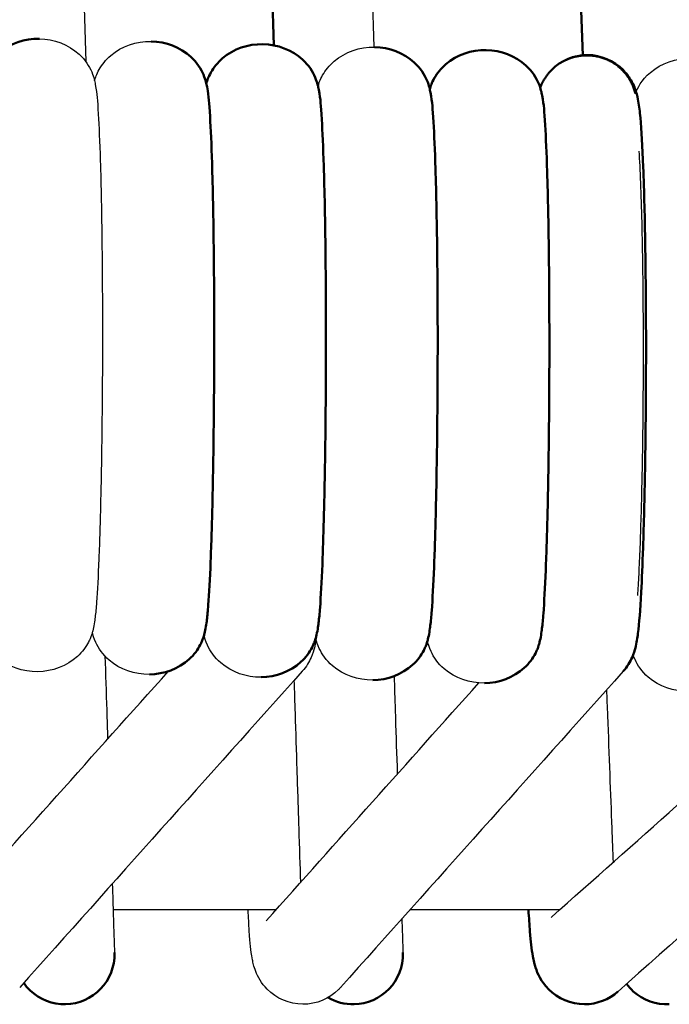
# Model space of a CAD drawing. Units: centimetres. Extents: x -873 to 453, y 2176 to 3720.
# Drawn here: x -481 to -452, y 3354 to 3398 of the extents above; entities that cross this region are included whole.
import ezdxf

# ---------------------------------------------------------------- set-up
doc = ezdxf.new("R2010")
doc.units = ezdxf.units.CM
doc.layers.add('Make2D$Visibile$Curve', color=7, linetype='Continuous', true_color=0x000000)
doc.layers.add('Make2D$Visibile$CurveSilhouetteScena', color=7, linetype='Continuous', lineweight=50, true_color=0x000000)

msp = doc.modelspace()

# ---------------------------------------------------------------- linework, layer by layer
at = {"layer": 'Make2D$Visibile$Curve', "color": 178, "lineweight": -3, "true_color": 0x000000}
for points in [[(-488.168, 3709.214), (-484.827, 3604.937), (-481.486, 3500.661), (-478.145, 3396.384)], [(-475.168, 3709.214), (-471.834, 3605.158), (-468.5, 3501.103), (-465.166, 3397.048)], [(-463.092, 3708.913), (-459.144, 3604.785), (-455.195, 3500.656), (-451.247, 3396.527)], [(-442.716, 3395.643), (-446.674, 3500.009), (-450.632, 3604.376), (-454.589, 3708.743)], [(-484.485, 3357.702), (-481.134, 3361.448), (-477.783, 3365.195), (-474.432, 3368.941)], [(-468.398, 3368.938), (-472.642, 3364.193), (-476.886, 3359.447), (-481.13, 3354.702)], [(-453.934, 3368.938), (-458.178, 3364.193), (-462.423, 3359.447), (-466.667, 3354.702)], [(-470.021, 3357.702), (-466.828, 3361.272), (-463.635, 3364.842), (-460.442, 3368.413)], [(-457.153, 3357.884), (-453.394, 3361.219), (-449.634, 3364.554), (-445.874, 3367.889)], [(-439.31, 3367.696), (-444.262, 3363.303), (-449.215, 3358.91), (-454.167, 3354.518)], [(-469.582, 3358.193), (-472.028, 3358.193), (-474.475, 3358.193), (-476.921, 3358.193)], [(-456.806, 3358.193), (-459.052, 3358.193), (-461.298, 3358.193), (-463.544, 3358.193)], [(-457.155, 3357.883), (-457.166, 3357.873), (-457.176, 3357.864), (-457.187, 3357.854)]]:
    msp.add_open_spline(points, degree=3, dxfattribs=at)
at = {"layer": 'Make2D$Visibile$Curve', "color": 178, "true_color": 0x000000}
for points in [[(-469.671, 3397.124), (-473.003, 3501.106), (-476.334, 3605.088), (-479.666, 3709.07)], [(-455.755, 3396.67), (-459.7, 3500.694), (-463.645, 3604.719), (-467.589, 3708.743)], [(-476.859, 3356.265), (-476.859, 3356.265), (-476.86, 3356.269), (-476.86, 3356.276)], [(-463.859, 3356.265), (-463.859, 3356.265), (-463.86, 3356.269), (-463.86, 3356.276)]]:
    msp.add_open_spline(points, degree=3, dxfattribs=at)
for points, knots in [([(-482.782, 3395.687), (-482.746, 3395.811), (-482.693, 3395.96), (-482.462, 3396.372), (-482.285, 3396.598), (-482.061, 3396.789), (-481.567, 3397.212), (-480.905, 3397.435), (-480.243, 3397.424)], [7.588265, 7.588265, 7.588265, 7.588265, 8.41304, 8.41304, 9.318529, 9.318529, 9.318529, 11.363959, 11.363959, 11.363959, 11.363959]), ([(-475.207, 3397.303), (-474.546, 3397.292), (-473.892, 3397.047), (-473.416, 3396.609), (-473.137, 3396.351), (-472.955, 3396.056), (-472.743, 3395.554), (-472.713, 3395.384), (-472.688, 3395.252), (-472.6, 3394.776), (-472.595, 3394.582), (-472.554, 3393.915), (-472.519, 3393.355), (-472.489, 3392.657), (-472.463, 3391.82), (-472.446, 3391.265), (-472.431, 3390.655), (-472.418, 3389.996), (-472.398, 3389.027), (-472.384, 3387.956), (-472.375, 3386.828), (-472.366, 3385.7), (-472.363, 3384.516), (-472.366, 3383.329), (-472.368, 3382.13), (-472.376, 3380.928), (-472.39, 3379.777), (-472.403, 3378.64), (-472.422, 3377.554), (-472.445, 3376.563), (-472.468, 3375.562), (-472.496, 3374.659), (-472.527, 3373.883), (-472.559, 3373.09), (-472.593, 3372.443), (-472.632, 3371.928), (-472.652, 3371.666), (-472.671, 3371.451), (-472.714, 3371.094), (-472.753, 3370.823), (-472.803, 3370.633), (-472.814, 3370.588), (-472.828, 3370.539), (-472.85, 3370.471), (-472.855, 3370.457), (-472.877, 3370.394), (-472.896, 3370.342), (-472.941, 3370.237), (-472.964, 3370.187), (-473.102, 3369.919), (-473.27, 3369.686), (-473.492, 3369.483), (-473.969, 3369.048), (-474.625, 3368.805), (-475.286, 3368.797)], [0, 0, 0, 0, 2.044891, 2.044891, 2.044891, 3.272072, 3.272072, 4.514225, 4.514225, 4.514225, 8.211621, 8.211621, 8.211621, 11.869204, 11.869204, 11.869204, 14.292449, 14.292449, 14.292449, 17.870121, 17.870121, 17.870121, 21.446072, 21.446072, 21.446072, 25.057095, 25.057095, 25.057095, 28.622209, 28.622209, 28.622209, 32.217174, 32.217174, 32.217174, 35.873651, 35.873651, 35.873651, 37.976993, 37.976993, 39.589558, 39.589558, 39.589558, 39.925341, 39.925341, 40.009409, 40.009409, 40.293498, 40.293498, 40.524155, 40.524155, 41.46299, 41.46299, 41.46299, 43.508546, 43.508546, 43.508546, 43.508546]), ([(-472.72, 3395.409), (-472.684, 3395.538), (-472.632, 3395.696), (-472.391, 3396.125), (-472.214, 3396.351), (-471.99, 3396.543), (-471.496, 3396.965), (-470.834, 3397.189), (-470.172, 3397.178)], [7.545455, 7.545455, 7.545455, 7.545455, 8.445569, 8.445569, 9.353137, 9.353137, 9.353137, 11.399245, 11.399245, 11.399245, 11.399245]), ([(-470.172, 3397.178), (-469.511, 3397.167), (-468.857, 3396.922), (-468.381, 3396.484), (-468.102, 3396.226), (-467.92, 3395.931), (-467.709, 3395.43), (-467.679, 3395.261), (-467.654, 3395.129), (-467.564, 3394.652), (-467.56, 3394.461), (-467.519, 3393.792), (-467.484, 3393.233), (-467.454, 3392.535), (-467.428, 3391.697), (-467.41, 3391.143), (-467.395, 3390.532), (-467.382, 3389.873), (-467.363, 3388.904), (-467.348, 3387.833), (-467.34, 3386.704), (-467.331, 3385.576), (-467.328, 3384.392), (-467.33, 3383.204), (-467.332, 3382.004), (-467.341, 3380.802), (-467.354, 3379.651), (-467.368, 3378.514), (-467.387, 3377.428), (-467.41, 3376.436), (-467.433, 3375.436), (-467.461, 3374.534), (-467.492, 3373.759), (-467.524, 3372.965), (-467.558, 3372.318), (-467.597, 3371.803), (-467.617, 3371.54), (-467.637, 3371.325), (-467.679, 3370.968), (-467.719, 3370.697), (-467.768, 3370.508), (-467.78, 3370.463), (-467.793, 3370.414), (-467.816, 3370.346), (-467.82, 3370.331), (-467.842, 3370.268), (-467.862, 3370.216), (-467.907, 3370.111), (-467.93, 3370.061), (-468.067, 3369.793), (-468.235, 3369.56), (-468.458, 3369.357), (-468.935, 3368.921), (-469.591, 3368.679), (-470.252, 3368.671)], [0, 0, 0, 0, 2.045249, 2.045249, 2.045249, 3.273945, 3.273945, 4.509189, 4.509189, 4.509189, 8.213615, 8.213615, 8.213615, 11.877985, 11.877985, 11.877985, 14.304164, 14.304164, 14.304164, 17.883529, 17.883529, 17.883529, 21.461102, 21.461102, 21.461102, 25.074163, 25.074163, 25.074163, 28.640706, 28.640706, 28.640706, 32.237127, 32.237127, 32.237127, 35.899951, 35.899951, 35.899951, 38.00669, 38.00669, 39.621841, 39.621841, 39.621841, 39.957888, 39.957888, 40.044226, 40.044226, 40.32916, 40.32916, 40.560328, 40.560328, 41.500127, 41.500127, 41.500127, 43.546071, 43.546071, 43.546071, 43.546071]), ([(-465.139, 3397.048), (-464.478, 3397.037), (-463.823, 3396.791), (-463.348, 3396.354), (-463.068, 3396.096), (-462.886, 3395.801), (-462.676, 3395.301), (-462.646, 3395.133), (-462.621, 3395.002), (-462.53, 3394.522), (-462.526, 3394.335), (-462.485, 3393.666), (-462.45, 3393.106), (-462.42, 3392.408), (-462.394, 3391.57), (-462.376, 3391.016), (-462.361, 3390.404), (-462.348, 3389.745), (-462.329, 3388.776), (-462.314, 3387.705), (-462.305, 3386.576), (-462.297, 3385.448), (-462.293, 3384.263), (-462.296, 3383.074), (-462.298, 3381.874), (-462.307, 3380.671), (-462.32, 3379.519), (-462.334, 3378.382), (-462.353, 3377.297), (-462.376, 3376.306), (-462.399, 3375.306), (-462.427, 3374.404), (-462.458, 3373.63), (-462.49, 3372.836), (-462.525, 3372.189), (-462.564, 3371.673), (-462.583, 3371.411), (-462.603, 3371.195), (-462.646, 3370.838), (-462.685, 3370.567), (-462.735, 3370.378), (-462.746, 3370.333), (-462.76, 3370.284), (-462.782, 3370.216), (-462.787, 3370.201), (-462.809, 3370.138), (-462.828, 3370.086), (-462.873, 3369.981), (-462.896, 3369.931), (-463.034, 3369.663), (-463.201, 3369.43), (-463.424, 3369.226), (-463.902, 3368.791), (-464.558, 3368.548), (-465.219, 3368.54)], [0, 0, 0, 0, 2.045645, 2.045645, 2.045645, 3.275331, 3.275331, 4.503996, 4.503996, 4.503996, 8.21561, 8.21561, 8.21561, 11.886954, 11.886954, 11.886954, 14.31629, 14.31629, 14.31629, 17.89751, 17.89751, 17.89751, 21.476912, 21.476912, 21.476912, 25.092017, 25.092017, 25.092017, 28.659978, 28.659978, 28.659978, 32.257847, 32.257847, 32.257847, 35.927208, 35.927208, 35.927208, 38.037698, 38.037698, 39.655506, 39.655506, 39.655506, 39.99179, 39.99179, 40.08073, 40.08073, 40.364343, 40.364343, 40.598194, 40.598194, 41.539038, 41.539038, 41.539038, 43.585375, 43.585375, 43.585375, 43.585375]), ([(-462.651, 3395.155), (-462.616, 3395.282), (-462.563, 3395.437), (-462.326, 3395.859), (-462.149, 3396.086), (-461.925, 3396.278), (-461.431, 3396.7), (-460.768, 3396.924), (-460.107, 3396.913)], [7.604319, 7.604319, 7.604319, 7.604319, 8.481171, 8.481171, 9.391043, 9.391043, 9.391043, 11.4379, 11.4379, 11.4379, 11.4379]), ([(-460.107, 3396.913), (-459.446, 3396.902), (-458.791, 3396.657), (-458.316, 3396.219), (-458.036, 3395.961), (-457.854, 3395.666), (-457.645, 3395.168), (-457.614, 3395.001), (-457.589, 3394.871), (-457.498, 3394.389), (-457.494, 3394.205), (-457.453, 3393.534), (-457.418, 3392.975), (-457.388, 3392.277), (-457.361, 3391.438), (-457.344, 3390.884), (-457.328, 3390.272), (-457.315, 3389.613), (-457.296, 3388.644), (-457.282, 3387.573), (-457.273, 3386.443), (-457.264, 3385.315), (-457.261, 3384.129), (-457.263, 3382.94), (-457.266, 3381.739), (-457.274, 3380.535), (-457.288, 3379.383), (-457.301, 3378.246), (-457.32, 3377.161), (-457.343, 3376.17), (-457.367, 3375.171), (-457.394, 3374.27), (-457.426, 3373.496), (-457.458, 3372.702), (-457.492, 3372.054), (-457.531, 3371.539), (-457.551, 3371.276), (-457.571, 3371.061), (-457.614, 3370.703), (-457.654, 3370.432), (-457.703, 3370.243), (-457.714, 3370.198), (-457.728, 3370.15), (-457.75, 3370.081), (-457.755, 3370.066), (-457.777, 3370.003), (-457.796, 3369.952), (-457.84, 3369.847), (-457.864, 3369.796), (-458.002, 3369.528), (-458.17, 3369.295), (-458.393, 3369.091), (-458.87, 3368.655), (-459.526, 3368.412), (-460.187, 3368.404)], [0, 0, 0, 0, 2.046039, 2.046039, 2.046039, 3.276688, 3.276688, 4.498478, 4.498478, 4.498478, 8.217787, 8.217787, 8.217787, 11.896498, 11.896498, 11.896498, 14.329195, 14.329195, 14.329195, 17.912123, 17.912123, 17.912123, 21.493359, 21.493359, 21.493359, 25.110833, 25.110833, 25.110833, 28.68029, 28.68029, 28.68029, 32.279467, 32.279467, 32.279467, 35.955953, 35.955953, 35.955953, 38.070296, 38.070296, 39.690952, 39.690952, 39.690952, 40.027459, 40.027459, 40.118906, 40.118906, 40.399692, 40.399692, 40.637788, 40.637788, 41.579802, 41.579802, 41.579802, 43.626553, 43.626553, 43.626553, 43.626553]), ([(-457.246, 3395.93), (-457.217, 3395.962), (-457.188, 3395.993), (-457.158, 3396.023), (-456.743, 3396.437), (-456.163, 3396.689), (-455.549, 3396.689), (-454.935, 3396.688), (-454.356, 3396.433), (-453.943, 3396.019), (-453.871, 3395.947), (-453.806, 3395.871), (-453.711, 3395.748), (-453.677, 3395.7), (-453.646, 3395.653), (-453.486, 3395.409), (-453.413, 3395.212), (-453.306, 3394.876), (-453.277, 3394.732), (-453.207, 3394.344), (-453.189, 3394.17), (-453.161, 3393.866), (-453.109, 3393.302), (-453.069, 3392.583), (-453.032, 3391.64), (-453.012, 3391.111), (-452.993, 3390.523), (-452.977, 3389.882), (-452.95, 3388.789), (-452.93, 3387.547), (-452.918, 3386.224), (-452.907, 3384.902), (-452.904, 3383.503), (-452.91, 3382.111), (-452.915, 3380.713), (-452.93, 3379.324), (-452.952, 3378.029), (-452.974, 3376.744), (-453.004, 3375.553), (-453.04, 3374.514), (-453.066, 3373.757), (-453.094, 3373.084), (-453.126, 3372.502), (-453.17, 3371.686), (-453.212, 3371.122), (-453.273, 3370.634), (-453.293, 3370.472), (-453.335, 3370.197), (-453.416, 3369.879), (-453.456, 3369.738), (-453.624, 3369.361), (-453.747, 3369.147), (-453.934, 3368.938)], [0, 0, 0, 0, 0.138296, 0.138296, 0.138296, 2.034006, 2.034006, 2.034006, 3.928096, 3.928096, 3.928096, 4.254583, 4.254583, 4.45437, 4.45437, 4.45437, 5.429925, 5.429925, 6.431911, 6.431911, 8.695976, 8.695976, 8.695976, 13.016814, 13.016814, 13.016814, 15.46552, 15.46552, 15.46552, 19.666333, 19.666333, 19.666333, 23.864751, 23.864751, 23.864751, 28.083151, 28.083151, 28.083151, 32.265319, 32.265319, 32.265319, 35.304418, 35.304418, 35.304418, 39.453537, 39.453537, 39.453537, 41.121472, 41.121472, 42.103426, 42.103426, 43.118488, 43.118488, 43.118488, 43.118488]), ([(-454.171, 3354.515), (-454.576, 3354.157), (-455.112, 3353.942), (-455.679, 3353.942), (-456.297, 3353.942), (-456.879, 3354.199), (-457.292, 3354.613), (-457.664, 3354.986), (-457.794, 3355.323), (-457.908, 3355.675), (-457.928, 3355.747), (-457.945, 3355.818), (-457.947, 3355.823), (-457.97, 3355.919), (-457.988, 3356.009), (-458.069, 3356.455), (-458.098, 3356.744), (-458.137, 3357.22), (-458.161, 3357.511), (-458.183, 3357.834), (-458.203, 3358.194)], [0.053354, 0.053354, 0.053354, 0.053354, 1.802385, 1.802385, 1.802385, 3.714928, 3.714928, 3.714928, 5.355858, 5.355858, 5.834031, 5.834031, 5.874919, 5.874919, 6.539128, 6.539128, 9.424461, 9.424461, 9.424461, 11.277265, 11.277265, 11.277265, 11.277265]), ([(-476.859, 3356.262), (-476.859, 3356.259), (-476.859, 3356.252), (-476.859, 3356.241), (-476.846, 3355.645), (-477.07, 3355.068), (-477.484, 3354.636), (-477.897, 3354.204), (-478.465, 3353.956), (-479.06, 3353.943), (-479.656, 3353.93), (-480.233, 3354.155), (-480.665, 3354.568), (-480.771, 3354.67), (-480.867, 3354.782), (-480.951, 3354.902)], [14.828443, 14.828443, 14.828443, 14.828443, 14.833153, 14.833153, 14.833153, 16.646074, 16.646074, 16.646074, 18.458997, 18.458997, 18.458997, 20.27192, 20.27192, 20.27192, 20.747872, 20.747872, 20.747872, 20.747872]), ([(-463.859, 3356.262), (-463.859, 3356.259), (-463.859, 3356.252), (-463.859, 3356.241), (-463.846, 3355.645), (-464.07, 3355.068), (-464.484, 3354.636), (-464.897, 3354.204), (-465.465, 3353.956), (-466.06, 3353.943), (-466.474, 3353.934), (-466.879, 3354.04), (-467.233, 3354.244)], [14.828443, 14.828443, 14.828443, 14.828443, 14.833153, 14.833153, 14.833153, 16.646074, 16.646074, 16.646074, 18.458997, 18.458997, 18.458997, 19.718876, 19.718876, 19.718876, 19.718876]), ([(-451.857, 3353.945), (-452.452, 3353.916), (-453.036, 3354.123), (-453.479, 3354.524), (-453.592, 3354.627), (-453.693, 3354.739), (-453.782, 3354.86)], [0, 0, 0, 0, 1.812922, 1.812922, 1.812922, 2.274531, 2.274531, 2.274531, 2.274531])]:
    msp.add_open_spline(points, degree=3, knots=knots, dxfattribs=at)
at = {"layer": 'Make2D$Visibile$Curve', "color": 178, "lineweight": -3, "true_color": 0x000000}
for points, knots in [([(-480.243, 3397.424), (-479.583, 3397.413), (-478.928, 3397.168), (-478.453, 3396.73), (-478.173, 3396.472), (-477.991, 3396.177), (-477.779, 3395.673), (-477.749, 3395.502), (-477.724, 3395.37), (-477.636, 3394.896), (-477.631, 3394.699), (-477.59, 3394.033), (-477.556, 3393.473), (-477.526, 3392.775), (-477.5, 3391.938), (-477.483, 3391.384), (-477.467, 3390.773), (-477.454, 3390.115), (-477.435, 3389.145), (-477.421, 3388.075), (-477.412, 3386.947), (-477.403, 3385.82), (-477.4, 3384.637), (-477.402, 3383.45), (-477.405, 3382.251), (-477.413, 3381.05), (-477.427, 3379.899), (-477.44, 3378.763), (-477.459, 3377.676), (-477.482, 3376.684), (-477.505, 3375.683), (-477.533, 3374.779), (-477.564, 3374.003), (-477.595, 3373.211), (-477.63, 3372.564), (-477.668, 3372.049), (-477.688, 3371.787), (-477.708, 3371.572), (-477.75, 3371.215), (-477.79, 3370.944), (-477.839, 3370.754), (-477.851, 3370.709), (-477.865, 3370.66), (-477.887, 3370.592), (-477.891, 3370.578), (-477.913, 3370.516), (-477.932, 3370.463), (-477.977, 3370.358), (-478, 3370.308), (-478.138, 3370.041), (-478.306, 3369.808), (-478.528, 3369.605), (-479.005, 3369.169), (-479.661, 3368.926), (-480.322, 3368.918)], [0, 0, 0, 0, 2.044534, 2.044534, 2.044534, 3.270206, 3.270206, 4.518969, 4.518969, 4.518969, 8.209792, 8.209792, 8.209792, 11.861002, 11.861002, 11.861002, 14.281391, 14.281391, 14.281391, 17.857453, 17.857453, 17.857453, 21.431631, 21.431631, 21.431631, 25.040765, 25.040765, 25.040765, 28.604605, 28.604605, 28.604605, 32.198274, 32.198274, 32.198274, 35.848611, 35.848611, 35.848611, 37.948636, 37.948636, 39.558744, 39.558744, 39.558744, 39.89429, 39.89429, 39.976112, 39.976112, 40.259394, 40.259394, 40.489569, 40.489569, 41.427508, 41.427508, 41.427508, 43.472702, 43.472702, 43.472702, 43.472702]), ([(-477.755, 3395.531), (-477.72, 3395.661), (-477.667, 3395.819), (-477.426, 3396.25), (-477.249, 3396.477), (-477.025, 3396.668), (-476.531, 3397.091), (-475.869, 3397.314), (-475.207, 3397.303)], [7.522583, 7.522583, 7.522583, 7.522583, 8.428826, 8.428826, 9.335345, 9.335345, 9.335345, 11.381114, 11.381114, 11.381114, 11.381114]), ([(-467.685, 3395.284), (-467.65, 3395.412), (-467.597, 3395.568), (-467.358, 3395.994), (-467.181, 3396.221), (-466.957, 3396.413), (-466.463, 3396.835), (-465.8, 3397.058), (-465.139, 3397.048)], [7.572232, 7.572232, 7.572232, 7.572232, 8.462854, 8.462854, 9.371565, 9.371565, 9.371565, 11.418048, 11.418048, 11.418048, 11.418048]), ([(-453.384, 3394.953), (-453.288, 3395.222), (-453.126, 3395.551), (-452.706, 3395.911), (-452.218, 3396.328), (-451.558, 3396.555), (-450.894, 3396.541)], [7.752302, 7.752302, 7.752302, 7.752302, 9.343416, 9.343416, 9.343416, 11.40404, 11.40404, 11.40404, 11.40404]), ([(-453.277, 3372.351), (-453.258, 3372.638), (-453.239, 3372.959), (-453.222, 3373.309), (-453.185, 3374.049), (-453.151, 3374.927), (-453.122, 3375.903), (-453.094, 3376.873), (-453.071, 3377.942), (-453.054, 3379.063), (-453.037, 3380.2), (-453.027, 3381.39), (-453.024, 3382.578), (-453.021, 3383.753), (-453.025, 3384.926), (-453.036, 3386.04), (-453.047, 3387.153), (-453.064, 3388.208), (-453.088, 3389.156), (-453.104, 3389.801), (-453.123, 3390.397), (-453.143, 3390.931), (-453.165, 3391.472), (-453.188, 3391.955), (-453.213, 3392.361)], [40.839828, 40.839828, 40.839828, 40.839828, 42.522914, 42.522914, 42.522914, 46.070681, 46.070681, 46.070681, 49.596954, 49.596954, 49.596954, 53.174818, 53.174818, 53.174818, 56.716009, 56.716009, 56.716009, 60.254936, 60.254936, 60.254936, 62.656056, 62.656056, 62.656056, 65.105203, 65.105203, 65.105203, 65.105203]), ([(-480.322, 3368.918), (-480.983, 3368.91), (-481.645, 3369.136), (-482.137, 3369.561), (-482.424, 3369.809), (-482.625, 3370.109), (-482.809, 3370.52), (-482.849, 3370.644), (-482.876, 3370.747)], [0, 0, 0, 0, 2.04494, 2.04494, 2.04494, 3.272849, 3.272849, 3.994271, 3.994271, 3.994271, 3.994271]), ([(-475.286, 3368.797), (-475.948, 3368.789), (-476.609, 3369.014), (-477.101, 3369.439), (-477.386, 3369.685), (-477.586, 3369.983), (-477.788, 3370.43), (-477.83, 3370.575), (-477.856, 3370.692)], [0, 0, 0, 0, 2.045265, 2.045265, 2.045265, 3.26259, 3.26259, 4.156734, 4.156734, 4.156734, 4.156734]), ([(-470.252, 3368.671), (-470.913, 3368.662), (-471.575, 3368.888), (-472.066, 3369.313), (-472.349, 3369.557), (-472.548, 3369.852), (-472.753, 3370.3), (-472.795, 3370.447), (-472.821, 3370.565)], [0, 0, 0, 0, 2.045619, 2.045619, 2.045619, 3.251862, 3.251862, 4.157459, 4.157459, 4.157459, 4.157459]), ([(-467.733, 3370.662), (-467.734, 3370.653), (-467.736, 3370.643), (-467.737, 3370.634), (-467.757, 3370.472), (-467.799, 3370.197), (-467.88, 3369.879), (-467.919, 3369.738), (-468.087, 3369.361), (-468.211, 3369.147), (-468.398, 3368.938)], [39.373227, 39.373227, 39.373227, 39.373227, 39.453537, 39.453537, 39.453537, 41.121472, 41.121472, 42.103426, 42.103426, 43.119248, 43.119248, 43.119248, 43.119248]), ([(-465.219, 3368.54), (-465.88, 3368.532), (-466.542, 3368.758), (-467.033, 3369.182), (-467.314, 3369.424), (-467.512, 3369.716), (-467.705, 3370.135), (-467.747, 3370.266), (-467.774, 3370.375)], [0, 0, 0, 0, 2.045974, 2.045974, 2.045974, 3.240546, 3.240546, 4.01325, 4.01325, 4.01325, 4.01325]), ([(-460.187, 3368.404), (-460.849, 3368.396), (-461.51, 3368.622), (-462.002, 3369.047), (-462.28, 3369.287), (-462.477, 3369.575), (-462.686, 3370.027), (-462.73, 3370.177), (-462.757, 3370.298)], [0, 0, 0, 0, 2.046347, 2.046347, 2.046347, 3.229297, 3.229297, 4.159743, 4.159743, 4.159743, 4.159743]), ([(-477.287, 3369.62), (-477.261, 3368.812), (-477.235, 3367.995), (-477.209, 3367.185), (-477.195, 3366.748), (-477.181, 3366.313), (-477.168, 3365.883)], [2.728401, 2.728401, 2.728401, 2.728401, 5.187627, 5.187627, 5.187627, 6.507318, 6.507318, 6.507318, 6.507318]), ([(-450.995, 3368.031), (-451.659, 3368.021), (-452.318, 3368.251), (-452.803, 3368.672), (-453.099, 3368.928), (-453.286, 3369.215), (-453.437, 3369.541), (-453.465, 3369.61), (-453.488, 3369.673)], [0, 0, 0, 0, 2.060061, 2.060061, 2.060061, 3.318181, 3.318181, 3.699121, 3.699121, 3.699121, 3.699121]), ([(-464.259, 3368.72), (-464.242, 3368.208), (-464.226, 3367.695), (-464.209, 3367.185), (-464.182, 3366.327), (-464.155, 3365.477), (-464.128, 3364.655), (-464.124, 3364.537), (-464.121, 3364.42), (-464.117, 3364.303)], [3.637736, 3.637736, 3.637736, 3.637736, 5.187627, 5.187627, 5.187627, 7.77939, 7.77939, 7.77939, 8.151025, 8.151025, 8.151025, 8.151025]), ([(-468.464, 3359.443), (-468.487, 3360.167), (-468.513, 3360.99), (-468.542, 3361.886), (-468.568, 3362.708), (-468.597, 3363.592), (-468.626, 3364.511), (-468.652, 3365.333), (-468.68, 3366.183), (-468.707, 3367.041), (-468.723, 3367.539), (-468.739, 3368.039), (-468.755, 3368.539)], [31.231542, 31.231542, 31.231542, 31.231542, 34.409385, 34.409385, 34.409385, 37.306661, 37.306661, 37.306661, 39.898424, 39.898424, 39.898424, 41.410611, 41.410611, 41.410611, 41.410611]), ([(-454.378, 3360.346), (-454.396, 3360.825), (-454.416, 3361.336), (-454.436, 3361.873), (-454.494, 3363.407), (-454.56, 3365.153), (-454.628, 3366.939), (-454.643, 3367.329), (-454.658, 3367.721), (-454.673, 3368.113)], [14.128319, 14.128319, 14.128319, 14.128319, 16.034628, 16.034628, 16.034628, 21.468313, 21.468313, 21.468313, 22.653139, 22.653139, 22.653139, 22.653139]), ([(-476.959, 3359.367), (-476.942, 3358.83), (-476.926, 3358.352), (-476.913, 3357.943), (-476.897, 3357.439), (-476.884, 3357.04), (-476.875, 3356.76), (-476.866, 3356.482), (-476.861, 3356.319), (-476.86, 3356.276)], [14.181567, 14.181567, 14.181567, 14.181567, 16.604542, 16.604542, 16.604542, 19.5796, 19.5796, 19.5796, 22.521192, 22.521192, 22.521192, 22.521192]), ([(-466.666, 3354.703), (-466.696, 3354.669), (-466.728, 3354.635), (-466.761, 3354.603), (-467.178, 3354.189), (-467.759, 3353.94), (-468.37, 3353.943), (-468.984, 3353.945), (-469.561, 3354.2), (-469.974, 3354.617), (-470.242, 3354.888), (-470.398, 3355.178), (-470.582, 3355.651), (-470.616, 3355.816), (-470.642, 3355.95), (-470.736, 3356.437), (-470.741, 3356.618), (-470.784, 3357.252), (-470.804, 3357.532), (-470.821, 3357.845), (-470.838, 3358.193)], [0, 0, 0, 0, 0.148492, 0.148492, 0.148492, 2.033617, 2.033617, 2.033617, 3.919632, 3.919632, 3.919632, 5.155707, 5.155707, 6.298554, 6.298554, 6.298554, 9.733933, 9.733933, 9.733933, 11.540811, 11.540811, 11.540811, 11.540811]), ([(-463.908, 3357.786), (-463.894, 3357.355), (-463.883, 3357.011), (-463.875, 3356.76), (-463.866, 3356.482), (-463.861, 3356.319), (-463.86, 3356.276)], [16.920559, 16.920559, 16.920559, 16.920559, 19.5796, 19.5796, 19.5796, 22.521192, 22.521192, 22.521192, 22.521192])]:
    msp.add_open_spline(points, degree=3, knots=knots, dxfattribs=at)
at = {"layer": 'Make2D$Visibile$Curve', "color": 178, "true_color": 0x000000}
msp.add_rational_spline([(-456.582, 3396.438), (-456.104, 3396.678), (-455.57, 3396.677), (-453.799, 3396.675), (-453.384, 3394.953)], [0.875581247719, 0.910350441472, 1, 0.754038045698, 0.921177379362], degree=2, knots=[5.986798, 5.986798, 5.986798, 7.068583, 7.068583, 10.036564, 10.036564, 10.036564], dxfattribs=at)
msp.add_rational_spline([(-457.675, 3395.221), (-457.528, 3395.614), (-457.248, 3395.927)], [0.893643767607, 0.858849743938, 0.854253093635], degree=2, dxfattribs=at)
at = {"layer": 'Make2D$Visibile$CurveSilhouetteScena', "color": 178, "true_color": 0x000000}
for points in [[(-469.671, 3397.124), (-473.003, 3501.106), (-476.334, 3605.088), (-479.666, 3709.07)], [(-455.755, 3396.67), (-459.7, 3500.694), (-463.645, 3604.719), (-467.589, 3708.743)], [(-476.859, 3356.265), (-476.859, 3356.265), (-476.86, 3356.269), (-476.86, 3356.276)], [(-463.859, 3356.265), (-463.859, 3356.265), (-463.86, 3356.269), (-463.86, 3356.276)]]:
    msp.add_open_spline(points, degree=3, dxfattribs=at)
for points, knots in [([(-482.782, 3395.687), (-482.746, 3395.811), (-482.693, 3395.96), (-482.462, 3396.372), (-482.285, 3396.598), (-482.061, 3396.789), (-481.567, 3397.212), (-480.905, 3397.435), (-480.243, 3397.424)], [7.588265, 7.588265, 7.588265, 7.588265, 8.41304, 8.41304, 9.318529, 9.318529, 9.318529, 11.363959, 11.363959, 11.363959, 11.363959]), ([(-475.207, 3397.303), (-474.546, 3397.292), (-473.892, 3397.047), (-473.416, 3396.609), (-473.137, 3396.351), (-472.955, 3396.056), (-472.743, 3395.554), (-472.713, 3395.384), (-472.688, 3395.252), (-472.6, 3394.776), (-472.595, 3394.582), (-472.554, 3393.915), (-472.519, 3393.355), (-472.489, 3392.657), (-472.463, 3391.82), (-472.446, 3391.265), (-472.431, 3390.655), (-472.418, 3389.996), (-472.398, 3389.027), (-472.384, 3387.956), (-472.375, 3386.828), (-472.366, 3385.7), (-472.363, 3384.516), (-472.366, 3383.329), (-472.368, 3382.13), (-472.376, 3380.928), (-472.39, 3379.777), (-472.403, 3378.64), (-472.422, 3377.554), (-472.445, 3376.563), (-472.468, 3375.562), (-472.496, 3374.659), (-472.527, 3373.883), (-472.559, 3373.09), (-472.593, 3372.443), (-472.632, 3371.928), (-472.652, 3371.666), (-472.671, 3371.451), (-472.714, 3371.094), (-472.753, 3370.823), (-472.803, 3370.633), (-472.814, 3370.588), (-472.828, 3370.539), (-472.85, 3370.471), (-472.855, 3370.457), (-472.877, 3370.394), (-472.896, 3370.342), (-472.941, 3370.237), (-472.964, 3370.187), (-473.102, 3369.919), (-473.27, 3369.686), (-473.492, 3369.483), (-473.969, 3369.048), (-474.625, 3368.805), (-475.286, 3368.797)], [0, 0, 0, 0, 2.044891, 2.044891, 2.044891, 3.272072, 3.272072, 4.514225, 4.514225, 4.514225, 8.211621, 8.211621, 8.211621, 11.869204, 11.869204, 11.869204, 14.292449, 14.292449, 14.292449, 17.870121, 17.870121, 17.870121, 21.446072, 21.446072, 21.446072, 25.057095, 25.057095, 25.057095, 28.622209, 28.622209, 28.622209, 32.217174, 32.217174, 32.217174, 35.873651, 35.873651, 35.873651, 37.976993, 37.976993, 39.589558, 39.589558, 39.589558, 39.925341, 39.925341, 40.009409, 40.009409, 40.293498, 40.293498, 40.524155, 40.524155, 41.46299, 41.46299, 41.46299, 43.508546, 43.508546, 43.508546, 43.508546]), ([(-472.72, 3395.409), (-472.684, 3395.538), (-472.632, 3395.696), (-472.391, 3396.125), (-472.214, 3396.351), (-471.99, 3396.543), (-471.496, 3396.965), (-470.834, 3397.189), (-470.172, 3397.178)], [7.545455, 7.545455, 7.545455, 7.545455, 8.445569, 8.445569, 9.353137, 9.353137, 9.353137, 11.399245, 11.399245, 11.399245, 11.399245]), ([(-470.172, 3397.178), (-469.511, 3397.167), (-468.857, 3396.922), (-468.381, 3396.484), (-468.102, 3396.226), (-467.92, 3395.931), (-467.709, 3395.43), (-467.679, 3395.261), (-467.654, 3395.129), (-467.564, 3394.652), (-467.56, 3394.461), (-467.519, 3393.792), (-467.484, 3393.233), (-467.454, 3392.535), (-467.428, 3391.697), (-467.41, 3391.143), (-467.395, 3390.532), (-467.382, 3389.873), (-467.363, 3388.904), (-467.348, 3387.833), (-467.34, 3386.704), (-467.331, 3385.576), (-467.328, 3384.392), (-467.33, 3383.204), (-467.332, 3382.004), (-467.341, 3380.802), (-467.354, 3379.651), (-467.368, 3378.514), (-467.387, 3377.428), (-467.41, 3376.436), (-467.433, 3375.436), (-467.461, 3374.534), (-467.492, 3373.759), (-467.524, 3372.965), (-467.558, 3372.318), (-467.597, 3371.803), (-467.617, 3371.54), (-467.637, 3371.325), (-467.679, 3370.968), (-467.719, 3370.697), (-467.768, 3370.508), (-467.78, 3370.463), (-467.793, 3370.414), (-467.816, 3370.346), (-467.82, 3370.331), (-467.842, 3370.268), (-467.862, 3370.216), (-467.907, 3370.111), (-467.93, 3370.061), (-468.067, 3369.793), (-468.235, 3369.56), (-468.458, 3369.357), (-468.935, 3368.921), (-469.591, 3368.679), (-470.252, 3368.671)], [0, 0, 0, 0, 2.045249, 2.045249, 2.045249, 3.273945, 3.273945, 4.509189, 4.509189, 4.509189, 8.213615, 8.213615, 8.213615, 11.877985, 11.877985, 11.877985, 14.304164, 14.304164, 14.304164, 17.883529, 17.883529, 17.883529, 21.461102, 21.461102, 21.461102, 25.074163, 25.074163, 25.074163, 28.640706, 28.640706, 28.640706, 32.237127, 32.237127, 32.237127, 35.899951, 35.899951, 35.899951, 38.00669, 38.00669, 39.621841, 39.621841, 39.621841, 39.957888, 39.957888, 40.044226, 40.044226, 40.32916, 40.32916, 40.560328, 40.560328, 41.500127, 41.500127, 41.500127, 43.546071, 43.546071, 43.546071, 43.546071]), ([(-465.139, 3397.048), (-464.478, 3397.037), (-463.823, 3396.791), (-463.348, 3396.354), (-463.068, 3396.096), (-462.886, 3395.801), (-462.676, 3395.301), (-462.646, 3395.133), (-462.621, 3395.002), (-462.53, 3394.522), (-462.526, 3394.335), (-462.485, 3393.666), (-462.45, 3393.106), (-462.42, 3392.408), (-462.394, 3391.57), (-462.376, 3391.016), (-462.361, 3390.404), (-462.348, 3389.745), (-462.329, 3388.776), (-462.314, 3387.705), (-462.305, 3386.576), (-462.297, 3385.448), (-462.293, 3384.263), (-462.296, 3383.074), (-462.298, 3381.874), (-462.307, 3380.671), (-462.32, 3379.519), (-462.334, 3378.382), (-462.353, 3377.297), (-462.376, 3376.306), (-462.399, 3375.306), (-462.427, 3374.404), (-462.458, 3373.63), (-462.49, 3372.836), (-462.525, 3372.189), (-462.564, 3371.673), (-462.583, 3371.411), (-462.603, 3371.195), (-462.646, 3370.838), (-462.685, 3370.567), (-462.735, 3370.378), (-462.746, 3370.333), (-462.76, 3370.284), (-462.782, 3370.216), (-462.787, 3370.201), (-462.809, 3370.138), (-462.828, 3370.086), (-462.873, 3369.981), (-462.896, 3369.931), (-463.034, 3369.663), (-463.201, 3369.43), (-463.424, 3369.226), (-463.902, 3368.791), (-464.558, 3368.548), (-465.219, 3368.54)], [0, 0, 0, 0, 2.045645, 2.045645, 2.045645, 3.275331, 3.275331, 4.503996, 4.503996, 4.503996, 8.21561, 8.21561, 8.21561, 11.886954, 11.886954, 11.886954, 14.31629, 14.31629, 14.31629, 17.89751, 17.89751, 17.89751, 21.476912, 21.476912, 21.476912, 25.092017, 25.092017, 25.092017, 28.659978, 28.659978, 28.659978, 32.257847, 32.257847, 32.257847, 35.927208, 35.927208, 35.927208, 38.037698, 38.037698, 39.655506, 39.655506, 39.655506, 39.99179, 39.99179, 40.08073, 40.08073, 40.364343, 40.364343, 40.598194, 40.598194, 41.539038, 41.539038, 41.539038, 43.585375, 43.585375, 43.585375, 43.585375]), ([(-462.651, 3395.155), (-462.616, 3395.282), (-462.563, 3395.437), (-462.326, 3395.859), (-462.149, 3396.086), (-461.925, 3396.278), (-461.431, 3396.7), (-460.768, 3396.924), (-460.107, 3396.913)], [7.604319, 7.604319, 7.604319, 7.604319, 8.481171, 8.481171, 9.391043, 9.391043, 9.391043, 11.4379, 11.4379, 11.4379, 11.4379]), ([(-460.107, 3396.913), (-459.446, 3396.902), (-458.791, 3396.657), (-458.316, 3396.219), (-458.036, 3395.961), (-457.854, 3395.666), (-457.645, 3395.168), (-457.614, 3395.001), (-457.589, 3394.871), (-457.498, 3394.389), (-457.494, 3394.205), (-457.453, 3393.534), (-457.418, 3392.975), (-457.388, 3392.277), (-457.361, 3391.438), (-457.344, 3390.884), (-457.328, 3390.272), (-457.315, 3389.613), (-457.296, 3388.644), (-457.282, 3387.573), (-457.273, 3386.443), (-457.264, 3385.315), (-457.261, 3384.129), (-457.263, 3382.94), (-457.266, 3381.739), (-457.274, 3380.535), (-457.288, 3379.383), (-457.301, 3378.246), (-457.32, 3377.161), (-457.343, 3376.17), (-457.367, 3375.171), (-457.394, 3374.27), (-457.426, 3373.496), (-457.458, 3372.702), (-457.492, 3372.054), (-457.531, 3371.539), (-457.551, 3371.276), (-457.571, 3371.061), (-457.614, 3370.703), (-457.654, 3370.432), (-457.703, 3370.243), (-457.714, 3370.198), (-457.728, 3370.15), (-457.75, 3370.081), (-457.755, 3370.066), (-457.777, 3370.003), (-457.796, 3369.952), (-457.84, 3369.847), (-457.864, 3369.796), (-458.002, 3369.528), (-458.17, 3369.295), (-458.393, 3369.091), (-458.87, 3368.655), (-459.526, 3368.412), (-460.187, 3368.404)], [0, 0, 0, 0, 2.046039, 2.046039, 2.046039, 3.276688, 3.276688, 4.498478, 4.498478, 4.498478, 8.217787, 8.217787, 8.217787, 11.896498, 11.896498, 11.896498, 14.329195, 14.329195, 14.329195, 17.912123, 17.912123, 17.912123, 21.493359, 21.493359, 21.493359, 25.110833, 25.110833, 25.110833, 28.68029, 28.68029, 28.68029, 32.279467, 32.279467, 32.279467, 35.955953, 35.955953, 35.955953, 38.070296, 38.070296, 39.690952, 39.690952, 39.690952, 40.027459, 40.027459, 40.118906, 40.118906, 40.399692, 40.399692, 40.637788, 40.637788, 41.579802, 41.579802, 41.579802, 43.626553, 43.626553, 43.626553, 43.626553]), ([(-457.246, 3395.93), (-457.217, 3395.962), (-457.188, 3395.993), (-457.158, 3396.023), (-456.743, 3396.437), (-456.163, 3396.689), (-455.549, 3396.689), (-454.935, 3396.688), (-454.356, 3396.433), (-453.943, 3396.019), (-453.871, 3395.947), (-453.806, 3395.871), (-453.711, 3395.748), (-453.677, 3395.7), (-453.646, 3395.653), (-453.486, 3395.409), (-453.413, 3395.212), (-453.306, 3394.876), (-453.277, 3394.732), (-453.207, 3394.344), (-453.189, 3394.17), (-453.161, 3393.866), (-453.109, 3393.302), (-453.069, 3392.583), (-453.032, 3391.64), (-453.012, 3391.111), (-452.993, 3390.523), (-452.977, 3389.882), (-452.95, 3388.789), (-452.93, 3387.547), (-452.918, 3386.224), (-452.907, 3384.902), (-452.904, 3383.503), (-452.91, 3382.111), (-452.915, 3380.713), (-452.93, 3379.324), (-452.952, 3378.029), (-452.974, 3376.744), (-453.004, 3375.553), (-453.04, 3374.514), (-453.066, 3373.757), (-453.094, 3373.084), (-453.126, 3372.502), (-453.17, 3371.686), (-453.212, 3371.122), (-453.273, 3370.634), (-453.293, 3370.472), (-453.335, 3370.197), (-453.416, 3369.879), (-453.456, 3369.738), (-453.624, 3369.361), (-453.747, 3369.147), (-453.934, 3368.938)], [0, 0, 0, 0, 0.138296, 0.138296, 0.138296, 2.034006, 2.034006, 2.034006, 3.928096, 3.928096, 3.928096, 4.254583, 4.254583, 4.45437, 4.45437, 4.45437, 5.429925, 5.429925, 6.431911, 6.431911, 8.695976, 8.695976, 8.695976, 13.016814, 13.016814, 13.016814, 15.46552, 15.46552, 15.46552, 19.666333, 19.666333, 19.666333, 23.864751, 23.864751, 23.864751, 28.083151, 28.083151, 28.083151, 32.265319, 32.265319, 32.265319, 35.304418, 35.304418, 35.304418, 39.453537, 39.453537, 39.453537, 41.121472, 41.121472, 42.103426, 42.103426, 43.118488, 43.118488, 43.118488, 43.118488]), ([(-454.171, 3354.515), (-454.576, 3354.157), (-455.112, 3353.942), (-455.679, 3353.942), (-456.297, 3353.942), (-456.879, 3354.199), (-457.292, 3354.613), (-457.664, 3354.986), (-457.794, 3355.323), (-457.908, 3355.675), (-457.928, 3355.747), (-457.945, 3355.818), (-457.947, 3355.823), (-457.97, 3355.919), (-457.988, 3356.009), (-458.069, 3356.455), (-458.098, 3356.744), (-458.137, 3357.22), (-458.161, 3357.511), (-458.183, 3357.834), (-458.203, 3358.194)], [0.053354, 0.053354, 0.053354, 0.053354, 1.802385, 1.802385, 1.802385, 3.714928, 3.714928, 3.714928, 5.355858, 5.355858, 5.834031, 5.834031, 5.874919, 5.874919, 6.539128, 6.539128, 9.424461, 9.424461, 9.424461, 11.277265, 11.277265, 11.277265, 11.277265]), ([(-476.859, 3356.262), (-476.859, 3356.259), (-476.859, 3356.252), (-476.859, 3356.241), (-476.846, 3355.645), (-477.07, 3355.068), (-477.484, 3354.636), (-477.897, 3354.204), (-478.465, 3353.956), (-479.06, 3353.943), (-479.656, 3353.93), (-480.233, 3354.155), (-480.665, 3354.568), (-480.771, 3354.67), (-480.867, 3354.782), (-480.951, 3354.902)], [14.828443, 14.828443, 14.828443, 14.828443, 14.833153, 14.833153, 14.833153, 16.646074, 16.646074, 16.646074, 18.458997, 18.458997, 18.458997, 20.27192, 20.27192, 20.27192, 20.747872, 20.747872, 20.747872, 20.747872]), ([(-463.859, 3356.262), (-463.859, 3356.259), (-463.859, 3356.252), (-463.859, 3356.241), (-463.846, 3355.645), (-464.07, 3355.068), (-464.484, 3354.636), (-464.897, 3354.204), (-465.465, 3353.956), (-466.06, 3353.943), (-466.474, 3353.934), (-466.879, 3354.04), (-467.233, 3354.244)], [14.828443, 14.828443, 14.828443, 14.828443, 14.833153, 14.833153, 14.833153, 16.646074, 16.646074, 16.646074, 18.458997, 18.458997, 18.458997, 19.718876, 19.718876, 19.718876, 19.718876]), ([(-451.857, 3353.945), (-452.452, 3353.916), (-453.036, 3354.123), (-453.479, 3354.524), (-453.592, 3354.627), (-453.693, 3354.739), (-453.782, 3354.86)], [0, 0, 0, 0, 1.812922, 1.812922, 1.812922, 2.274531, 2.274531, 2.274531, 2.274531])]:
    msp.add_open_spline(points, degree=3, knots=knots, dxfattribs=at)
msp.add_rational_spline([(-456.582, 3396.438), (-456.104, 3396.678), (-455.57, 3396.677), (-453.799, 3396.675), (-453.384, 3394.953)], [0.875581247719, 0.910350441472, 1, 0.754038045698, 0.921177379362], degree=2, knots=[5.986798, 5.986798, 5.986798, 7.068583, 7.068583, 10.036564, 10.036564, 10.036564], dxfattribs=at)
msp.add_rational_spline([(-457.675, 3395.221), (-457.528, 3395.614), (-457.248, 3395.927)], [0.893643767607, 0.858849743938, 0.854253093635], degree=2, dxfattribs=at)

doc.saveas('drawing.dxf')
